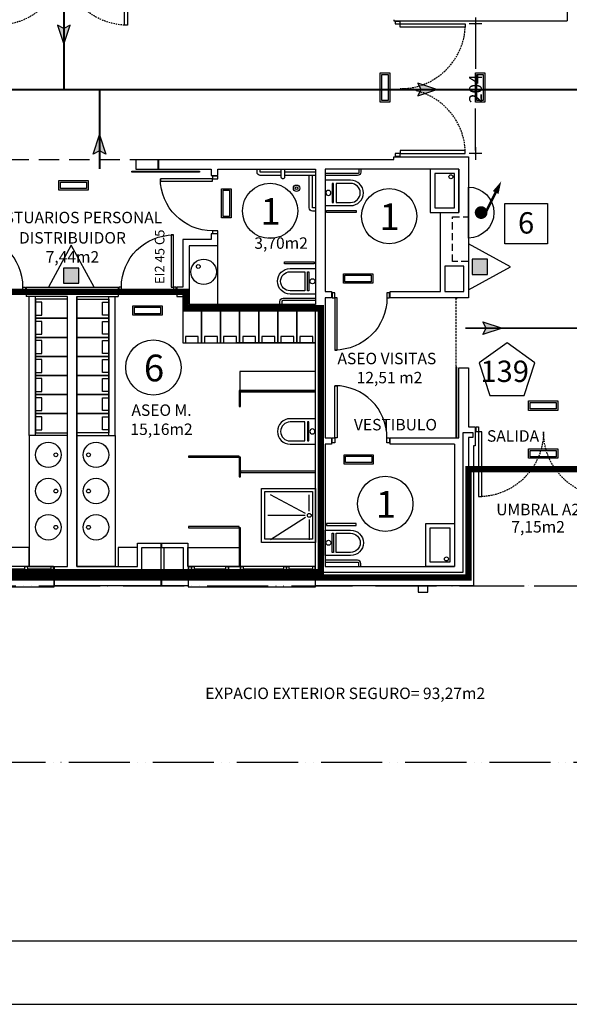
# Model space of a CAD drawing. Units: millimetres. Extents: x -65112 to -24791, y 66264 to 83999.
# Drawn here: x -28519 to -27656, y 75499 to 77047 of the extents above; entities that cross this region are included whole.
import ezdxf
from ezdxf.enums import TextEntityAlignment as Align

# ---------------------------------------------------------------- set-up
doc = ezdxf.new("R2010")
doc.units = ezdxf.units.MM
doc.header["$PDMODE"] = 1
doc.header["$PDSIZE"] = -3
for name, pattern in [('ACAD_ISO05W100', [33, 24, -3, 0, -3, 0, -3]), ('CONTINUA', [0]), ('LÍNEAS_OCULTAS2', [4.7625, 3.175, -1.5875]), ('TRAZOS2', [0.375, 0.25, -0.125])]:
    doc.linetypes.add(name, pattern=pattern)
for name, color, linetype in [('0-INSTA', 50, 'Continuous'), ('0-MOBIL', 82, 'CONTINUA'), ('0-MUROS', 160, 'Continuous'), ('0-PILAR', 11, 'Continuous'), ('0-SANIT', 31, 'Continuous'), ('A-ALFEIZAR', 131, 'Continuous'), ('A-CAMARA', 8, 'Continuous'), ('A-PROYECCION', 9, 'LÍNEAS_OCULTAS2'), ('CARP-EXTERIOR', 131, 'Continuous'), ('CARP-INTERIOR', 111, 'Continuous'), ('CARP-MAMPARAS', 101, 'Continuous'), ('D-TEXTO', 7, 'Continuous'), ('D-TEXTO M2', 22, 'CONTINUA'), ('EMERGENCIA', 3, 'Continuous')]:
    doc.layers.add(name, color=color, linetype=linetype)
for name, color, linetype, true_color in [('Extincion', 7, 'Continuous', 0xc73200), ('INS-evacuacion', 7, 'Continuous', 0xe00000), ('INS-ocupacion', 7, 'Continuous', 0xe00000), ('INS-recorridos', 7, 'Continuous', 0xe00000), ('INST-cpi', 72, 'Continuous', 0x5ebd00), ('INST-SECTORES', 7, 'CONTINUA', 0xc3ff0f)]:
    doc.layers.add(name, color=color, linetype=linetype, true_color=true_color)
doc.styles.add('2', font='SIMPLEX.shx')
doc.styles.add('ARIAL', font='ARIAL.TTF')
doc.styles.add('century', font='GOTHIC.TTF')
doc.styles.add('ROMANS', font='romans.shx')
doc.dimstyles.new('ACOPIN', dxfattribs={"dimtxt": 20, "dimasz": 5, "dimexe": 0, "dimexo": 0, "dimgap": 5, "dimtad": 0, "dimdec": 0, "dimzin": 0, "dimdsep": 46, "dimtxsty": '2', "dimblk1": 'PIN1', "dimblk2": 'PIN2', "dimsah": 1, "dimcen": 0, "dimdle": 40, "dimse1": 1, "dimse2": 1, "dimadec": 0, "dimazin": 0, "dimtfac": 0.1, "dimtdec": 0, "dimtix": 1, "dimtofl": 0, "dimtmove": 2, "dimatfit": 3, "dimldrblk": 'PIN1', "dimfxl": 0, "dimtolj": 1, "dimtzin": 0, "dimarcsym": 0})

# ---------------------------------------------------------------- blocks, each defined once
blk = doc.blocks.new('PIN1')
for p, q in [((2, 0), (-2, 0)), ((0, -2), (0, 2))]:
    blk.add_line(p, q)
at = {"const_width": 0.3}
blk.add_lwpolyline([(-0.15, 0, 1), (0.15, 0, 1)], format="xyb", close=True, dxfattribs=at)
blk = doc.blocks.new('PIN2')
for p, q in [((-2, 0), (2, 0)), ((0, 2), (0, -2))]:
    blk.add_line(p, q)
at = {"const_width": 0.3}
blk.add_lwpolyline([(-0.15, 0, 1), (0.15, 0, 1)], format="xyb", close=True, dxfattribs=at)
blk = doc.blocks.new('*D101')
at = {"layer": 'Defpoints', "color": 0}
for p in [(-27767.5, 77040.6), (-27802.9, 76836.6), (-27791.5, 76836.6)]:
    blk.add_point(p, dxfattribs=at)
at = {"layer": 'INS-ocupacion', "color": 0, "lineweight": -2}
for p, q in [((-27802.9, 77035.6), (-27802.9, 76969.8)), ((-27802.9, 76841.6), (-27802.9, 76907.4))]:
    blk.add_line(p, q, dxfattribs=at)
at = {"layer": 'INS-ocupacion', "color": 0, "lineweight": -2, "xscale": 5, "yscale": 5, "zscale": 5}
for name, p, rotation in [('PIN1', (-27802.9, 77040.6), 90), ('PIN2', (-27802.9, 76836.6), 270)]:
    blk.add_blockref(name, p, dxfattribs=dict(at, rotation=rotation))
at = {"layer": 'INS-ocupacion', "color": 0, "insert": (-27802.9, 76938.6), "char_height": 20, "attachment_point": 5, "rotation": 90, "style": '2'}
blk.add_mtext('\\A1;204', dxfattribs=at)
blk = doc.blocks.new('FORMATO PLOT')
for points in [[(-12431.9, -0.3), (0, -0.3), (0, 8400), (-12431.9, 8400)], [(-12331.9, 99.7), (-100, 99.7), (-100, 8300), (-12331.9, 8300)]]:
    blk.add_lwpolyline(points, close=True)
blk = doc.blocks.new('EXTP13A')
at = {"color": 0}
for p, q in [((0, 5.5), (-3, 0)), ((3, 0), (0, 5.5)), ((-3, 0), (3, 0))]:
    blk.add_line(p, q, dxfattribs=at)
at = {"color": 7}
for p, q in [((1, 2.5), (-1, 2.5)), ((-1, 2.5), (-1, 0.5)), ((1, 0.5), (1, 2.5)), ((-1, 0.5), (1, 0.5))]:
    blk.add_line(p, q, dxfattribs=at)
blk.add_solid([(-1, 0.5), (-1, 2.5), (1, 0.5), (1, 2.5)], dxfattribs=at)
at = {"color": 0, "style": 'ROMANS', "flags": 3}
for tag, p in [('OBJETO', (5, 1)), ('CANTIDAD', (5, -1.83))]:
    blk.add_attdef(tag, p, '', height=1.75, dxfattribs=at)
blk = doc.blocks.new('BIE15')
at = {"color": 0}
blk.add_line((-4, 0), (4, 0), dxfattribs=at)
at = {"color": 0, "const_width": 0.4}
blk.add_lwpolyline([(-0.09, 2.66), (3.91, 4.66)], dxfattribs=at)
at = {"color": 0}
blk.add_lwpolyline([(4.91, 5.16, 0, 1, 0), (3.15, 4.28, 1, 1, 0)], format="xyseb", dxfattribs=at)
at = {"color": 0, "const_width": 1}
blk.add_lwpolyline([(-0.5, 2, 1), (0.5, 2, 1)], format="xyb", close=True, dxfattribs=at)
at = {"color": 0}
blk.add_arc((0, 0), 4, 0, 180, dxfattribs=at)
at = {"color": 0, "style": 'ROMANS', "flags": 3}
for tag, p in [('OBJETO', (5.5, 2)), ('CANTIDAD', (5.5, -0.83))]:
    blk.add_attdef(tag, p, '', height=1.75, dxfattribs=at)
blk = doc.blocks.new('PUERT82I')
for p, q in [((5, 8), (5, 90)), ((5, 90), (9, 90)), ((9, 90), (9, 8)), ((1, 0), (1, 8)), ((1, 8), (5, 8)), ((5, 0), (1, 0)), ((9, 8), (5, 8)), ((5, 8), (5, 0)), ((87, 8), (91, 8)), ((87, 0), (87, 8)), ((91, 0), (87, 0)), ((91, 8), (91, 0))]:
    blk.add_line(p, q)
blk.add_arc((5, 8), 82, 0, 90)
blk = doc.blocks.new('ino')
for points in [[(-40, -40), (-40, 0), (0, 0), (0, -40, -1)], [(-35, -40), (-35, -17.2), (-5, -17.2), (-5, -40, -1)]]:
    blk.add_lwpolyline(points, format="xyb", close=True)
blk.add_lwpolyline([(-35, -10.8), (-5, -10.8), (-5, -12.9), (-35, -12.9)], close=True)
blk.add_circle((-20, -5.1), 3.95)
blk = doc.blocks.new('P-2H-210')
for points in [[(0, 209), (0, 213), (-8, 213), (-8, 209)], [(0, 204), (0, 209), (102, 209), (102, 204)], [(0, 1), (0, 5), (-8, 5), (-8, 1)], [(0, 10), (0, 5), (102, 5), (102, 10)]]:
    blk.add_lwpolyline(points, close=True)
at = {"linetype": 'TRAZOS2', "ltscale": 10}
for points in [[(0, 107, 0.398957), (102, 204, -0.949917)], [(0, 107, -0.398957), (102, 10, 0.949917)]]:
    blk.add_lwpolyline(points, format="xyb", dxfattribs=at)
blk = doc.blocks.new('V1-planta')
at = {"layer": '0-MUROS'}
for p, q in [((0, 0), (0, -30)), ((200.1, 0), (200.1, -30))]:
    blk.add_line(p, q, dxfattribs=at)
at = {"layer": 'A-ALFEIZAR'}
for p, q in [((0, -32), (0, -30)), ((200.1, -30), (200.1, -32)), ((200.1, -32), (0, -32))]:
    blk.add_line(p, q, dxfattribs=at)
at = {"layer": 'A-CAMARA'}
for p, q in [((-9, -9), (-9, -17)), ((209.1, -9), (209.1, -17))]:
    blk.add_line(p, q, dxfattribs=at)
at = {"layer": 'CARP-EXTERIOR'}
for p, q in [((7, -6), (7, -4)), ((39.9, -6), (39.9, -4)), ((47.9, -6), (47.9, -4)), ((116.1, -6), (116.1, -4)), ((124.1, -6), (124.1, -4)), ((193.1, -6), (193.1, -4))]:
    blk.add_line(p, q, dxfattribs=at)
for points in [[(1, 0), (199.1, 0)], [(199.1, -10), (1, -10)], [(118.1, -6), (45.9, -6), (45.9, -4), (118.1, -4)], [(122.1, -4), (195.1, -4), (195.1, -6), (122.1, -6)]]:
    blk.add_lwpolyline(points, dxfattribs=at)
for points in [[(1, -10), (1, 0), (5, 0), (5, -10)], [(45.9, -10), (45.9, 0), (41.9, 0), (41.9, -10)], [(122.1, -10), (122.1, 0), (118.1, 0), (118.1, -10)], [(199.1, -10), (199.1, 0), (195.1, 0), (195.1, -10)], [(41.9, -6), (5, -6), (5, -4), (41.9, -4)]]:
    blk.add_lwpolyline(points, close=True, dxfattribs=at)
blk = doc.blocks.new('V1-planta-esp')
at = {"layer": 'A-ALFEIZAR'}
blk.add_lwpolyline([(200.1, -30), (200.1, -32), (0, -32), (0, -30)], dxfattribs=at)
at = {"layer": 'CARP-EXTERIOR'}
for p, q in [((7, -6), (7, -4)), ((39.9, -6), (39.9, -4)), ((51.9, -6), (51.9, -4)), ((112.1, -6), (112.1, -4)), ((143.1, -6), (143.1, -4)), ((189.1, -6), (189.1, -4))]:
    blk.add_line(p, q, dxfattribs=at)
for points in [[(1, 0), (199.1, 0)], [(199.1, -10), (1, -10)], [(114.1, -6), (49.9, -6), (49.9, -4), (114.1, -4)], [(141.1, -4), (191.1, -4), (191.1, -6), (141.1, -6)]]:
    blk.add_lwpolyline(points, dxfattribs=at)
for points in [[(1, -10), (1, 0), (5, 0), (5, -10)], [(45.9, -10), (45.9, 0), (41.9, 0), (41.9, -10)], [(49.9, -10), (49.9, 0), (45.9, 0), (45.9, -10)], [(118.1, -10), (118.1, 0), (114.1, 0), (114.1, -10)], [(137.1, -10), (137.1, 0), (118.1, 0), (118.1, -10)], [(141.1, -10), (141.1, 0), (137.1, 0), (137.1, -10)], [(195.1, -10), (195.1, 0), (191.1, 0), (191.1, -10)], [(199.1, -10), (199.1, 0), (195.1, 0), (195.1, -10)], [(41.9, -6), (5, -6), (5, -4), (41.9, -4)]]:
    blk.add_lwpolyline(points, close=True, dxfattribs=at)

msp = doc.modelspace()

# ---------------------------------------------------------------- hatches: boundary and pattern name
at = {"layer": 'INS-recorridos'}
for points in [[(-28459.4, 77038.5), (-28449.4, 77008.5), (-28439.4, 77038.5), (-28449.4, 77033.5)], [(-27893.7, 76927.2), (-27863.7, 76937.2), (-27893.7, 76947.2), (-27888.7, 76937.2)], [(-28403.4, 76835.9), (-28393.4, 76865.9), (-28383.4, 76835.9), (-28393.4, 76840.9)], [(-27791.1, 76572.1), (-27761.1, 76562.1), (-27791.1, 76552.1), (-27786.1, 76562.1)]]:
    msp.add_hatch(color=256, dxfattribs=at).paths.add_polyline_path(points)

# ---------------------------------------------------------------- linework, layer by layer
at = {"layer": '0-INSTA'}
msp.add_lwpolyline([(-27877.8, 76157.2), (-27892.8, 76157.2), (-27892.8, 76147.2), (-27877.8, 76147.2)], close=True, dxfattribs=at)
at = {"layer": '0-MOBIL'}
for p, q in [((-28504, 76393.4), (-28504, 76611.7)), ((-28494, 76393.4), (-28494, 76611.7)), ((-28444, 76393), (-28444, 76611.7)), ((-28429, 76393), (-28429, 76611.7)), ((-28379, 76393.4), (-28379, 76611.7)), ((-28369, 76393.4), (-28369, 76611.7)), ((-28054, 76539.2), (-28178.4, 76539.2))]:
    msp.add_line(p, q, dxfattribs=at)
for points in [[(-28444, 76607.7), (-28494, 76607.7), (-28494, 76577.7), (-28444, 76577.7)], [(-28484.3, 76602.8), (-28494, 76602.8), (-28494, 76582.5), (-28484.3, 76582.5)], [(-28429, 76607.7), (-28379, 76607.7), (-28379, 76577.7), (-28429, 76577.7)], [(-28388.7, 76602.8), (-28379, 76602.8), (-28379, 76582.5), (-28388.7, 76582.5)], [(-28444, 76577.7), (-28494, 76577.7), (-28494, 76547.7), (-28444, 76547.7)], [(-28429, 76577.7), (-28379, 76577.7), (-28379, 76547.7), (-28429, 76547.7)], [(-28262.9, 76589.2), (-28262.9, 76539.2), (-28233.4, 76539.2), (-28233.4, 76589.2)], [(-28233.4, 76589.2), (-28233.4, 76539.2), (-28203.4, 76539.2), (-28203.4, 76589.2)], [(-28203.4, 76589.2), (-28203.4, 76539.2), (-28173.4, 76539.2), (-28173.4, 76589.2)], [(-28173.4, 76589.2), (-28173.4, 76539.2), (-28143.4, 76539.2), (-28143.4, 76589.2)], [(-28143.4, 76589.2), (-28143.4, 76539.2), (-28113.4, 76539.2), (-28113.4, 76589.2)], [(-28113.4, 76589.2), (-28113.4, 76539.2), (-28083.4, 76539.2), (-28083.4, 76589.2)], [(-28083.4, 76589.2), (-28083.4, 76539.2), (-28054, 76539.2), (-28054, 76589.2)], [(-28484.3, 76572.8), (-28494, 76572.8), (-28494, 76552.5), (-28484.3, 76552.5)], [(-28388.7, 76572.8), (-28379, 76572.8), (-28379, 76552.5), (-28388.7, 76552.5)], [(-28444, 76547.7), (-28494, 76547.7), (-28494, 76517.7), (-28444, 76517.7)], [(-28429, 76547.7), (-28379, 76547.7), (-28379, 76517.7), (-28429, 76517.7)], [(-28258.6, 76548.9), (-28258.6, 76539.2), (-28238.3, 76539.2), (-28238.3, 76548.9)], [(-28228.6, 76548.9), (-28228.6, 76539.2), (-28208.3, 76539.2), (-28208.3, 76548.9)], [(-28198.6, 76548.9), (-28198.6, 76539.2), (-28178.3, 76539.2), (-28178.3, 76548.9)], [(-28168.6, 76548.9), (-28168.6, 76539.2), (-28148.3, 76539.2), (-28148.3, 76548.9)], [(-28138.6, 76548.9), (-28138.6, 76539.2), (-28118.3, 76539.2), (-28118.3, 76548.9)], [(-28108.6, 76548.9), (-28108.6, 76539.2), (-28088.3, 76539.2), (-28088.3, 76548.9)], [(-28078.6, 76548.9), (-28078.6, 76539.2), (-28058.3, 76539.2), (-28058.3, 76548.9)], [(-28484.3, 76542.8), (-28494, 76542.8), (-28494, 76522.5), (-28484.3, 76522.5)], [(-28388.7, 76542.8), (-28379, 76542.8), (-28379, 76522.5), (-28388.7, 76522.5)], [(-28444, 76517.7), (-28494, 76517.7), (-28494, 76487.7), (-28444, 76487.7)], [(-28429, 76517.7), (-28379, 76517.7), (-28379, 76487.7), (-28429, 76487.7)], [(-28484.3, 76512.8), (-28494, 76512.8), (-28494, 76492.5), (-28484.3, 76492.5)], [(-28388.7, 76512.8), (-28379, 76512.8), (-28379, 76492.5), (-28388.7, 76492.5)], [(-28444, 76487.7), (-28494, 76487.7), (-28494, 76457.7), (-28444, 76457.7)], [(-28429, 76487.7), (-28379, 76487.7), (-28379, 76457.7), (-28429, 76457.7)], [(-28054, 76464.2), (-28054, 76494.2), (-28173, 76494.2), (-28173, 76464.2)], [(-28484.3, 76482.8), (-28494, 76482.8), (-28494, 76462.5), (-28484.3, 76462.5)], [(-28388.7, 76482.8), (-28379, 76482.8), (-28379, 76462.5), (-28388.7, 76462.5)], [(-28444, 76457.7), (-28494, 76457.7), (-28494, 76427.7), (-28444, 76427.7)], [(-28429, 76457.7), (-28379, 76457.7), (-28379, 76427.7), (-28429, 76427.7)], [(-28484.3, 76452.8), (-28494, 76452.8), (-28494, 76432.5), (-28484.3, 76432.5)], [(-28388.7, 76452.8), (-28379, 76452.8), (-28379, 76432.5), (-28388.7, 76432.5)], [(-28444, 76427.7), (-28494, 76427.7), (-28494, 76397.7), (-28444, 76397.7)], [(-28484.3, 76422.8), (-28494, 76422.8), (-28494, 76402.5), (-28484.3, 76402.5)], [(-28429, 76427.7), (-28379, 76427.7), (-28379, 76397.7), (-28429, 76397.7)], [(-28388.7, 76422.8), (-28379, 76422.8), (-28379, 76402.5), (-28388.7, 76402.5)], [(-28364, 76187.2), (-28334, 76187.2), (-28334, 76217.2), (-28364, 76217.2)], [(-28255, 76217.2), (-28174, 76217.2), (-28174, 76187.2), (-28255, 76187.2)]]:
    msp.add_lwpolyline(points, close=True, dxfattribs=at)
msp.add_lwpolyline([(-28504, 76187.2), (-28504, 76217.2), (-28699.6, 76217.2), (-28699.6, 76187.2)], dxfattribs=at)
at = {"layer": '0-MUROS'}
for p, q in [((-27659, 77259.3), (-27659, 77045.6)), ((-27931, 77047.2), (-27931, 77045.6)), ((-27931, 77045.6), (-27659, 77045.6)), ((-28336.5, 76827.2), (-27931, 76827.2)), ((-28336.5, 76827.2), (-28336.5, 76812.2)), ((-27931, 76827.2), (-27931, 76831.6)), ((-27931, 76831.6), (-27814, 76831.6)), ((-27814, 76831.6), (-27814, 76609.7)), ((-28336.5, 76812.2), (-28217.9, 76812.2)), ((-28217.9, 76812.2), (-28217.9, 76802.2)), ((-28207.9, 76802.2), (-28207.9, 76812.2)), ((-28207.9, 76812.2), (-28054, 76812.2)), ((-28054, 76812.2), (-28054, 76599.2)), ((-27829, 76812.2), (-28039, 76812.2)), ((-28039, 76812.2), (-28039, 76619.7)), ((-27829, 76812.2), (-27829, 76744.1)), ((-28217.9, 76802.2), (-28207.9, 76802.2)), ((-27858, 76619.7), (-27858, 76744.1)), ((-27858, 76744.1), (-27829, 76744.1)), ((-28262.9, 76701.7), (-28262.9, 76626.7)), ((-28217.9, 76701.7), (-28262.9, 76701.7)), ((-28207.9, 76710.2), (-28217.9, 76710.2)), ((-28217.9, 76710.2), (-28217.9, 76701.7)), ((-28207.9, 76691.7), (-28207.9, 76710.2)), ((-28252.9, 76691.7), (-28252.9, 76599.2)), ((-28207.9, 76691.7), (-28252.9, 76691.7)), ((-28508.8, 76626.7), (-28364.2, 76626.7)), ((-28508.8, 76626.7), (-28508.8, 76611.7)), ((-28364.2, 76626.7), (-28364.2, 76611.7)), ((-28262.9, 76626.7), (-28272.2, 76626.7)), ((-28272.2, 76626.7), (-28272.2, 76611.7)), ((-28444, 76611.7), (-28508.8, 76611.7)), ((-28444, 76187.2), (-28444, 76611.7)), ((-28429, 76611.7), (-28364.2, 76611.7)), ((-28272.2, 76611.7), (-28262.9, 76611.7)), ((-28262.9, 76611.7), (-28262.9, 76589.2)), ((-28039, 76619.7), (-28029, 76619.7)), ((-28029, 76609.7), (-28039, 76609.7)), ((-28039, 76609.7), (-28039, 76389.7)), ((-28029, 76619.7), (-28029, 76609.7)), ((-27937, 76609.7), (-27937, 76619.7)), ((-27937, 76619.7), (-27858, 76619.7)), ((-27829, 76609.7), (-27937, 76609.7)), ((-27814, 76609.7), (-27829, 76609.7)), ((-27829, 76609.7), (-27829, 76609.7)), ((-28054, 76599.2), (-28252.9, 76599.2)), ((-28262.9, 76589.2), (-28054, 76589.2)), ((-28054, 76187.2), (-28054, 76589.2)), ((-27829, 76499.7), (-27814, 76499.7)), ((-27829, 76389.7), (-27829, 76499.7)), ((-27814, 76499.7), (-27814, 76407.2)), ((-27814, 76407.2), (-27803.4, 76407.2)), ((-27803.4, 76407.2), (-27803.4, 76377.2)), ((-28039, 76389.7), (-28029, 76389.7)), ((-28029, 76379.7), (-28039, 76379.7)), ((-28039, 76379.7), (-28039, 76187.2)), ((-28029, 76389.7), (-28029, 76379.7)), ((-27937, 76379.7), (-27937, 76389.7)), ((-27937, 76389.7), (-27829, 76389.7)), ((-27836, 76379.7), (-27937, 76379.7)), ((-27836, 76379.7), (-27836, 76187.2)), ((-27803.4, 76377.2), (-27806, 76377.2)), ((-27806, 76377.2), (-27806, 76157.2)), ((-28464.8, 76157.2), (-28464.8, 76187.2)), ((-28464.8, 76187.2), (-28444, 76187.2)), ((-28429, 76187.2), (-28429, 76187.2)), ((-28429, 76187.2), (-28429, 76187.2)), ((-28054, 76157.2), (-28054, 76187.2)), ((-28039, 76187.2), (-27836, 76187.2)), ((-27838, 76187.2), (-27838, 76187.2)), ((-27806, 76157.2), (-28054, 76157.2))]:
    msp.add_line(p, q, dxfattribs=at)
for points in [[(-28429, 76611.7), (-28429, 76187.2), (-28334, 76187.2), (-28334, 76224.2), (-28255, 76224.2), (-28255, 76187.2)], [(-28255, 76187.2), (-28254.1, 76187.2), (-28254.1, 76157.2), (-28464.8, 76157.2)]]:
    msp.add_lwpolyline(points, dxfattribs=at)
at = {"layer": '0-PILAR'}
for points in [[(-27821, 76659.7), (-27851, 76659.7), (-27851, 76619.7), (-27821, 76619.7)], [(-28327, 76217.2), (-28297, 76217.2), (-28297, 76177.2), (-28327, 76177.2)], [(-28292, 76217.2), (-28262, 76217.2), (-28262, 76177.2), (-28292, 76177.2)]]:
    msp.add_lwpolyline(points, close=True, dxfattribs=at)
at = {"layer": '0-SANIT'}
for p, q in [((-28074, 76807.2), (-28074, 76807.2)), ((-28207.9, 76599.2), (-28207.9, 76691.7)), ((-28069.8, 76270.8), (-28124.7, 76300.2)), ((-28064, 76274.3), (-28064, 76300.2)), ((-28070.6, 76267.7), (-28129, 76267.7)), ((-28070.6, 76267.7), (-28129, 76267.7)), ((-28069.8, 76264.6), (-28124.7, 76229.2)), ((-28064, 76261.1), (-28064, 76229.2))]:
    msp.add_line(p, q, dxfattribs=at)
for points in [[(-28108, 76802.2), (-28141, 76802.2, -0.414214), (-28146, 76807.2), (-28146, 76812.2)], [(-28103, 76812.2), (-28103, 76799.2, -0.414214), (-28105, 76797.2), (-28106, 76797.2, -0.414214), (-28108, 76799.2), (-28108, 76812.2)], [(-27983, 76812.2), (-27983, 76807.2, -0.414214), (-27988, 76802.2), (-28039, 76802.2)], [(-27986.2, 76812.2), (-27986.2, 76807.2, -0.414214), (-27988, 76805.4), (-28039, 76805.4)], [(-28054, 76802.2), (-28103, 76802.2, -0.414214)], [(-28054, 76746.2), (-28059, 76746.2, -0.414214), (-28064, 76751.2), (-28064, 76802.2)], [(-28110, 76599.2), (-28110, 76604.2, -0.414214), (-28105, 76609.2), (-28054, 76609.2)], [(-28106.7, 76599.2), (-28106.7, 76604.2, -0.414214), (-28105, 76605.9), (-28054, 76605.9)], [(-27983, 76187.2), (-27983, 76192.2, 0.414214), (-27988, 76197.2), (-28039, 76197.2)], [(-27986.2, 76187.2), (-27986.2, 76192.2, 0.414214), (-27988, 76193.9), (-28039, 76193.9)]]:
    msp.add_lwpolyline(points, format="xyb", dxfattribs=at)
for points in [[(-28108, 76807.2), (-28141, 76807.2), (-28141, 76812.2)], [(-28054, 76807.2), (-28103, 76807.2)], [(-28054, 76751.2), (-28059, 76751.2), (-28059, 76802.2)]]:
    msp.add_lwpolyline(points, dxfattribs=at)
for points in [[(-27874, 76744.1), (-27829, 76744.1), (-27829, 76812.2), (-27874, 76812.2)], [(-27867, 76751.1), (-27836, 76751.1), (-27836, 76805.2), (-27867, 76805.2)], [(-28036.8, 76747.4), (-27990.2, 76747.4), (-27990.2, 76744.1), (-28036.8, 76744.1)], [(-28056.2, 76663.3), (-28102.8, 76663.3), (-28102.8, 76666.5), (-28056.2, 76666.5)], [(-28444, 76393.4), (-28504, 76393.4), (-28504, 76187.2), (-28444, 76187.2)], [(-28429, 76393.4), (-28369, 76393.4), (-28369, 76187.2), (-28429, 76187.2)], [(-28139, 76310.2), (-28054, 76310.2), (-28054, 76225.2), (-28139, 76225.2)], [(-28134, 76305.2), (-28059, 76305.2), (-28059, 76230.2), (-28134, 76230.2)], [(-28036.8, 76252), (-27990.2, 76252), (-27990.2, 76255.2), (-28036.8, 76255.2)], [(-27881, 76255.2), (-27836, 76255.2), (-27836, 76187.2), (-27881, 76187.2)], [(-27874, 76248.2), (-27843, 76248.2), (-27843, 76194.2), (-27874, 76194.2)]]:
    msp.add_lwpolyline(points, close=True, dxfattribs=at)
for centre, radius in [((-27841.5, 76800.2), 3.1), ((-28084, 76782.2), 5), ((-28084, 76782.2), 2), ((-28230, 76650.7), 20), ((-28238.4, 76659.1), 3), ((-28474, 76363), 20), ((-28399, 76363), 20), ((-28462.2, 76363), 3), ((-28410.8, 76363), 3), ((-28474, 76306), 20), ((-28399, 76306), 20), ((-28462.2, 76306), 3), ((-28410.8, 76306), 3), ((-28474, 76249), 20), ((-28399, 76249), 20), ((-28064, 76267.7), 3), ((-28462.2, 76249), 3), ((-28410.8, 76249), 3), ((-27848.5, 76199.2), 3.1)]:
    msp.add_circle(centre, radius, dxfattribs=at)
at = {"layer": 'A-CAMARA'}
for p, q in [((-28302, 76827.2), (-28302, 76812.2)), ((-28301, 76827.2), (-28301, 76812.2)), ((-28297, 76224.2), (-28297, 76217.2)), ((-28296, 76224.2), (-28296, 76217.2)), ((-28296, 76217.2), (-28292, 76217.2)), ((-28455.8, 76178.2), (-28327, 76178.2)), ((-28455.8, 76178.2), (-28455.8, 76170.2)), ((-28263.1, 76177.2), (-28263.1, 76170.2)), ((-28263.1, 76170.2), (-28455.8, 76170.2)), ((-28297, 76170.2), (-28297, 76157.2)), ((-28296, 76170.2), (-28296, 76157.2))]:
    msp.add_line(p, q, dxfattribs=at)
at = {"layer": 'A-CAMARA', "linetype": 'TRAZOS2', "ltscale": 45}
msp.add_lwpolyline([(-27814, 76666.7), (-27839, 76666.7), (-27839, 76737.1), (-27814, 76737.1)], dxfattribs=at)
at = {"layer": 'A-CAMARA'}
msp.add_lwpolyline([(-28045, 76178.2), (-27822, 76178.2), (-27822, 76178.2), (-27822, 76178.2), (-27822, 76178.2), (-27822, 76178.2), (-27822, 76398.2), (-27807.3, 76398.2), (-27807.3, 76390.2), (-27814, 76390.2), (-27814, 76170.2), (-28045, 76170.2)], close=True, dxfattribs=at)
for points in [[(-28455.8, 76170.2), (-28455.8, 76170.2), (-28455.8, 76178.2)], [(-28327, 76178.2), (-28327, 76177.2), (-28263.1, 76177.2)]]:
    msp.add_lwpolyline(points, dxfattribs=at)
at = {"layer": 'A-PROYECCION', "linetype": 'LÍNEAS_OCULTAS2', "ltscale": 10}
for p, q in [((-28536.5, 76827.2), (-28336.5, 76827.2)), ((-27806, 76157.2), (-27431, 76157.2))]:
    msp.add_line(p, q, dxfattribs=at)
at = {"layer": 'A-PROYECCION'}
msp.add_line((-27834, 76609.7), (-27834, 76389.7), dxfattribs=at)
at = {"layer": 'CARP-INTERIOR'}
for points in [[(-28342.9, 76809.2), (-28236.6, 76809.2), (-28236.6, 76807.2), (-28342.9, 76807.2)], [(-27832, 76609.7), (-27832, 76608.7), (-27834, 76608.7), (-27834, 76609.7)], [(-27832, 76389.7), (-27832, 76500.7), (-27834, 76500.7), (-27834, 76389.7)]]:
    msp.add_lwpolyline(points, close=True, dxfattribs=at)
at = {"layer": 'CARP-MAMPARAS'}
for points in [[(-28172, 76439.1), (-28172, 76464.2), (-28174, 76464.2), (-28174, 76439.1)], [(-28172, 76462.2), (-28054, 76462.2), (-28054, 76464.2), (-28172, 76464.2)], [(-28254, 76359.1), (-28174, 76359.1), (-28174, 76361.1), (-28254, 76361.1)], [(-28172, 76328.2), (-28172, 76359.1), (-28174, 76359.1), (-28174, 76328.2)], [(-28172, 76335.2), (-28054, 76335.2), (-28054, 76337.2), (-28172, 76337.2)], [(-28254, 76248.2), (-28174, 76248.2), (-28174, 76250.2), (-28254, 76250.2)], [(-28172, 76187.2), (-28172, 76248.2), (-28174, 76248.2), (-28174, 76187.2)]]:
    msp.add_lwpolyline(points, close=True, dxfattribs=at)
at = {"layer": 'EMERGENCIA', "color": 5}
for p, q in [((-27952.7, 76963.7, 280), (-27937.7, 76963.7, 280)), ((-27952.7, 76917.7, 280), (-27952.7, 76963.7, 280)), ((-27950.2, 76961.2, 280), (-27940.2, 76961.2, 280)), ((-27950.2, 76920.2, 280), (-27950.2, 76961.2, 280)), ((-27940.2, 76961.2, 280), (-27940.2, 76920.2, 280)), ((-27937.7, 76963.7, 280), (-27937.7, 76917.7, 280)), ((-27803.1, 76963.7, 280), (-27788.1, 76963.7, 280)), ((-27803.1, 76917.7, 280), (-27803.1, 76963.7, 280)), ((-27800.6, 76961.2, 280), (-27790.6, 76961.2, 280)), ((-27800.6, 76920.2, 280), (-27800.6, 76961.2, 280)), ((-27790.6, 76961.2, 280), (-27790.6, 76920.2, 280)), ((-27788.1, 76963.7, 280), (-27788.1, 76917.7, 280)), ((-27937.7, 76917.7, 280), (-27952.7, 76917.7, 280)), ((-27940.2, 76920.2, 280), (-27950.2, 76920.2, 280)), ((-27788.1, 76917.7, 280), (-27803.1, 76917.7, 280)), ((-27790.6, 76920.2, 280), (-27800.6, 76920.2, 280)), ((-28457.3, 76779.2, 280), (-28457.3, 76794.2, 280)), ((-28457.3, 76794.2, 280), (-28411.3, 76794.2, 280)), ((-28411.3, 76794.2, 280), (-28411.3, 76779.2, 280)), ((-28411.3, 76779.2, 280), (-28457.3, 76779.2, 280)), ((-28454.8, 76781.7, 280), (-28454.8, 76791.7, 280)), ((-28454.8, 76791.7, 280), (-28413.8, 76791.7, 280)), ((-28413.8, 76781.7, 280), (-28454.8, 76781.7, 280)), ((-28413.8, 76791.7, 280), (-28413.8, 76781.7, 280)), ((-28201.7, 76781.4, 280), (-28186.7, 76781.4, 280)), ((-28201.7, 76735.4, 280), (-28201.7, 76781.4, 280)), ((-28199.2, 76778.9, 280), (-28189.2, 76778.9, 280)), ((-28199.2, 76737.9, 280), (-28199.2, 76778.9, 280)), ((-28189.2, 76778.9, 280), (-28189.2, 76737.9, 280)), ((-28186.7, 76781.4, 280), (-28186.7, 76735.4, 280)), ((-28186.7, 76735.4, 280), (-28201.7, 76735.4, 280)), ((-28189.2, 76737.9, 280), (-28199.2, 76737.9, 280)), ((-28010.4, 76632.7, 280), (-28010.4, 76647.7, 280)), ((-28010.4, 76647.7, 280), (-27964.4, 76647.7, 280)), ((-28007.9, 76635.2, 280), (-28007.9, 76645.2, 280)), ((-28007.9, 76645.2, 280), (-27966.9, 76645.2, 280)), ((-27966.9, 76645.2, 280), (-27966.9, 76635.2, 280)), ((-27964.4, 76647.7, 280), (-27964.4, 76632.7, 280)), ((-27964.4, 76632.7, 280), (-28010.4, 76632.7, 280)), ((-27966.9, 76635.2, 280), (-28007.9, 76635.2, 280)), ((-28341.3, 76582.4, 280), (-28341.3, 76597.4, 280)), ((-28341.3, 76597.4, 280), (-28295.3, 76597.4, 280)), ((-28338.8, 76584.9, 280), (-28338.8, 76594.9, 280)), ((-28338.8, 76594.9, 280), (-28297.8, 76594.9, 280)), ((-28297.8, 76594.9, 280), (-28297.8, 76584.9, 280)), ((-28295.3, 76597.4, 280), (-28295.3, 76582.4, 280)), ((-28295.3, 76582.4, 280), (-28341.3, 76582.4, 280)), ((-28297.8, 76584.9, 280), (-28338.8, 76584.9, 280)), ((-27719.6, 76432.7, 280), (-27719.6, 76447.7, 280)), ((-27719.6, 76447.7, 280), (-27673.6, 76447.7, 280)), ((-27717.1, 76435.2, 280), (-27717.1, 76445.2, 280)), ((-27717.1, 76445.2, 280), (-27676.1, 76445.2, 280)), ((-27676.1, 76445.2, 280), (-27676.1, 76435.2, 280)), ((-27673.6, 76447.7, 280), (-27673.6, 76432.7, 280)), ((-27673.6, 76432.7, 280), (-27719.6, 76432.7, 280)), ((-27676.1, 76435.2, 280), (-27717.1, 76435.2, 280)), ((-28009.4, 76348.2, 280), (-28009.4, 76363.2, 280)), ((-28009.4, 76363.2, 280), (-27963.4, 76363.2, 280)), ((-28006.9, 76350.7, 280), (-28006.9, 76360.7, 280)), ((-28006.9, 76360.7, 280), (-27965.9, 76360.7, 280)), ((-27965.9, 76360.7, 280), (-27965.9, 76350.7, 280)), ((-27963.4, 76363.2, 280), (-27963.4, 76348.2, 280)), ((-27719.7, 76357.5, 250), (-27719.7, 76372.5, 250)), ((-27719.7, 76372.5, 250), (-27673.7, 76372.5, 250)), ((-27717.2, 76360, 250), (-27717.2, 76370, 250)), ((-27717.2, 76370, 250), (-27676.2, 76370, 250)), ((-27676.2, 76370, 250), (-27676.2, 76360, 250)), ((-27673.7, 76372.5, 250), (-27673.7, 76357.5, 250)), ((-27963.4, 76348.2, 280), (-28009.4, 76348.2, 280)), ((-27965.9, 76350.7, 280), (-28006.9, 76350.7, 280)), ((-27673.7, 76357.5, 250), (-27719.7, 76357.5, 250)), ((-27676.2, 76360, 250), (-27717.2, 76360, 250))]:
    msp.add_line(p, q, dxfattribs=at)
at = {"layer": 'INS-evacuacion', "linetype": 'ACAD_ISO05W100', "ltscale": 4, "flags": 128}
msp.add_lwpolyline([(-26891.8, 75879.2), (-28990.6, 75879.2, -0.050017), (-29018.5, 76157.2), (-26494, 76157.2), (-26494, 76988.9, -0.161495), (-26212.9, 76132.2)], format="xyb", dxfattribs=at)
at = {"layer": 'INS-evacuacion'}
msp.add_lwpolyline([(-27709.5, 76507.6), (-27753.2, 76539.3), (-27796.9, 76507.6), (-27780.2, 76456.2), (-27726.2, 76456.2)], close=True, dxfattribs=at)
at = {"layer": 'INS-ocupacion', "color": 1}
for centre in [(-28125.6, 76746.5), (-27938.5, 76738.2), (-28308.9, 76500.3), (-27944.6, 76285.9)]:
    msp.add_circle(centre, 43.4, dxfattribs=at)
at = {"layer": 'INS-recorridos', "const_width": 3}
for points in [[(-28449.4, 76937.2), (-28449.4, 77062.2)], [(-31067.1, 76937.2), (-27539.7, 76937.2)], [(-28393.4, 76937.2), (-28393.4, 76812.2)], [(-27640.7, 76562.1), (-27818.6, 76562.1)]]:
    msp.add_lwpolyline(points, dxfattribs=at)
at = {"layer": 'INS-recorridos'}
for points in [[(-28459.4, 77038.5), (-28449.4, 77008.5), (-28439.4, 77038.5), (-28449.4, 77033.5), (-28459.4, 77038.5)], [(-27893.7, 76927.2), (-27863.7, 76937.2), (-27893.7, 76947.2), (-27888.7, 76937.2), (-27893.7, 76927.2)], [(-28403.4, 76835.9), (-28393.4, 76865.9), (-28383.4, 76835.9), (-28393.4, 76840.9), (-28403.4, 76835.9)], [(-27791.1, 76572.1), (-27761.1, 76562.1), (-27791.1, 76552.1), (-27786.1, 76562.1), (-27791.1, 76572.1)]]:
    msp.add_lwpolyline(points, close=True, dxfattribs=at)
at = {"layer": 'INST-cpi'}
msp.add_lwpolyline([(-27756.6, 76758.4), (-27690, 76758.4), (-27690, 76694.9), (-27756.6, 76694.9)], close=True, dxfattribs=at)
at = {"layer": 'INST-cpi', "color": 230, "linetype": 'LÍNEAS_OCULTAS2', "ltscale": 7, "true_color": 0xe60073, "const_width": 10}
msp.add_lwpolyline([(-28826.3, 76593.3), (-28614.8, 76593.3), (-28614.8, 76619.2), (-28258.4, 76619.2), (-28258.4, 76593.3), (-28045.8, 76593.3), (-28045.8, 76178.2), (-28826.3, 76178.2)], close=True, dxfattribs=at)
at = {"layer": 'INST-SECTORES', "color": 52, "true_color": 0xe0e000, "const_width": 10}
msp.add_lwpolyline([(-32636.1, 77844.2), (-30608.1, 77844.2), (-30608.1, 79217.4), (-28971, 79217.4), (-28971, 79439.2), (-28957, 79439.2), (-28697, 79439.2), (-28696.7, 79112.2), (-28326.5, 79112.2), (-28326.5, 79431.2), (-27666.7, 79431.2), (-27664.8, 79109.7), (-27432.7, 79109.7), (-27432.7, 79431.2), (-26874, 79431.2), (-26807, 79431.2), (-26807, 76170.2), (-27426, 76170.2), (-27426, 76340.2), (-27814, 76340.2), (-27814, 76170.2), (-33563, 76170.2)], dxfattribs=at)

# ---------------------------------------------------------------- block references
msp.add_blockref('FORMATO PLOT', (-24890.7, 75499.2))
at = {"layer": '0-SANIT', "xscale": -1}
for p, rotation in [((-28039, 76754.8), 90), ((-28054, 76419.7), 270)]:
    msp.add_blockref('ino', p, dxfattribs=dict(at, rotation=rotation))
at = {"layer": '0-SANIT'}
for p, rotation in [((-28054, 76615.8), 270), ((-28039, 76244.6), 90)]:
    msp.add_blockref('ino', p, dxfattribs=dict(at, rotation=rotation))
at = {"layer": 'CARP-EXTERIOR', "xscale": -1, "rotation": 90}
msp.add_blockref('P-2H-210', (-27589, 76399.2), dxfattribs=at)
at = {"layer": 'CARP-EXTERIOR', "xscale": -1}
for name, p in [('V1-planta', (-28464.8, 76187.2)), ('V1-planta-esp', (-28054, 76187.2))]:
    msp.add_blockref(name, p, dxfattribs=at)
at = {"layer": 'CARP-INTERIOR', "xscale": -1}
for name, p, rotation in [('P-2H-210', (-28344.5, 77140.6), 90), ('PUERT82I', (-28207.9, 76802.2), 90), ('PUERT82I', (-28029, 76617.7), 180)]:
    msp.add_blockref(name, p, dxfattribs=dict(at, rotation=rotation))
at = {"layer": 'CARP-INTERIOR'}
for name, p in [('P-2H-210', (-27921, 76831.6)), ('PUERT82I', (-28600.8, 76618.7)), ('PUERT82I', (-28029, 76381.7))]:
    msp.add_blockref(name, p, dxfattribs=at)
at = {"layer": 'CARP-INTERIOR', "xscale": -1}
msp.add_blockref('PUERT82I', (-28272.2, 76618.7), dxfattribs=at)
at = {"layer": 'Extincion', "rotation": 270}
for name, p, xscale, yscale, zscale in [('BIE15', (-27814, 76743.9), -10, 10, 10), ('EXTP13A', (-27814, 76658.5), 12, 12, 12)]:
    msp.add_blockref(name, p, dxfattribs=dict(at, xscale=xscale, yscale=yscale, zscale=zscale))
at = {"layer": 'Extincion', "xscale": 12, "yscale": 12, "zscale": 12}
msp.add_blockref('EXTP13A', (-28437.9, 76626.7), dxfattribs=at)

# ---------------------------------------------------------------- texts
at = {"layer": 'D-TEXTO', "style": 'ROMANS'}
for s, p in [('VESTUARIOS PERSONAL', (-28433.1, 76727.1)), ('DISTRIBUIDOR', (-28436.1, 76695.2)), ('ASEO VISITAS', (-27942.1, 76505.4)), ('ASEO M.', (-28296.1, 76424.2)), ('VESTIBULO', (-27928.6, 76401.4)), ('UMBRAL A2', (-27704.5, 76267.9))]:
    msp.add_text(s, height=18, dxfattribs=at).set_placement(p, align=Align.CENTER)
at = {"layer": 'D-TEXTO M2', "style": 'ROMANS'}
for s, p in [('3,70m2', (-28108.3, 76686.9)), ('7,44m2', (-28436.1, 76665.2)), ('12,51 m2', (-27938, 76475.4)), ('15,16m2', (-28296.1, 76394.2)), ('7,15m2', (-27704.5, 76240.8))]:
    msp.add_text(s, height=18, dxfattribs=at).set_placement(p, align=Align.CENTER)
at = {"layer": 'INS-ocupacion', "color": 1, "style": 'ARIAL'}
for s, p in [('1', (-28124.6, 76724.7)), ('1', (-27937.6, 76716.4)), ('6', (-28307.9, 76478.5)), ('1', (-27943.6, 76264.1))]:
    msp.add_text(s, height=42, dxfattribs=at).set_placement(p, align=Align.CENTER)
at = {"layer": 'INS-ocupacion', "style": 'ARIAL'}
msp.add_text('EI2 45 C5', height=15, rotation=90, dxfattribs=at).set_placement((-28291.6, 76674.3), align=Align.CENTER)
at = {"layer": 'INST-cpi', "color": 1, "style": 'ARIAL'}
for s, p in [('6', (-27736.1, 76710.9)), ('139', (-27795.2, 76477.5))]:
    msp.add_text(s, height=33.6, dxfattribs=at).set_placement(p)
at = {"layer": 'INST-cpi', "style": 'century'}
for s, p in [('SALIDA', (-27743.9, 76383.6)), ('EXPACIO EXTERIOR SEGURO= 93,27m2', (-28007.6, 75978.9))]:
    msp.add_text(s, height=18, dxfattribs=at).set_placement(p, align=Align.CENTER)

# ---------------------------------------------------------------- dimensions: what is measured, and where the dimension line sits
at = {"layer": 'INS-ocupacion'}
dim = msp.add_linear_dim(base=(-27802.9, 76836.6), p1=(-27767.5, 77040.6), p2=(-27791.5, 76836.6), angle=90, dimstyle='ACOPIN', dxfattribs=at)
dim.commit()
dim.dimension.update_dxf_attribs({"geometry": '*D101', "text_midpoint": (-27802.9, 76938.6)})

doc.saveas('drawing.dxf')
